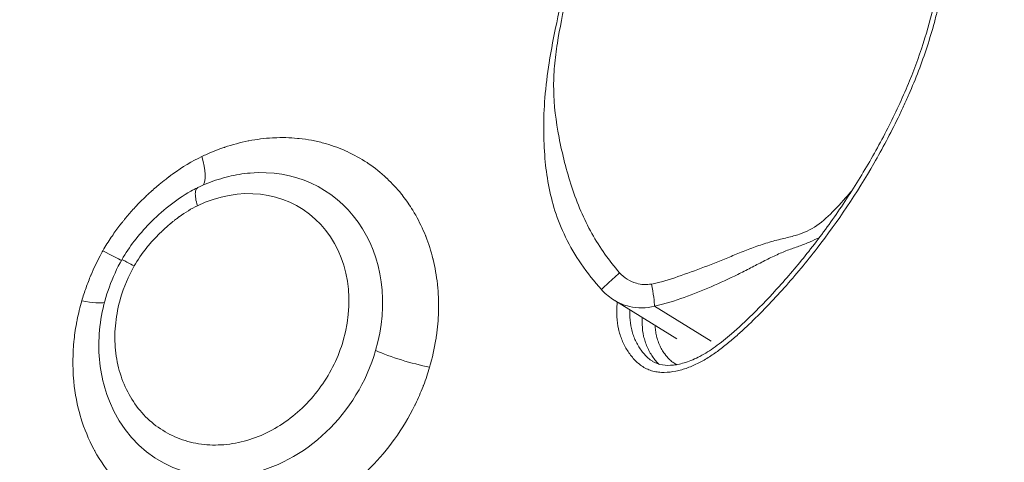
# Model space of a CAD drawing. Units: millimetres. Extents: x 2793 to 15018, y 1945 to 4703.
# Drawn here: x 3490 to 3694, y 3691 to 3783 of the extents above; entities that cross this region are included whole.
import ezdxf

# ---------------------------------------------------------------- set-up
doc = ezdxf.new("R2010")
doc.units = ezdxf.units.MM
doc.styles.get("Standard").update_dxf_attribs({"font": 'arial.ttf'})
doc.dimstyles.new('ISO-25', dxfattribs={"dimtxt": 2.5, "dimasz": 2.5, "dimexe": 1.25, "dimexo": 0.625, "dimtad": 1, "dimtxsty": 'Standard', "dimcen": 2.5, "dimadec": 0, "dimazin": 0, "dimtfac": 1, "dimtmove": 0, "dimatfit": 3, "dimfxl": 1, "dimarcsym": 0})

# ---------------------------------------------------------------- blocks, each defined once
blk = doc.blocks.new('*D23')
at = {"color": 0, "lineweight": -2, "transparency": 16777216}
for p, q in [((3163.87, 4049.34), (3163.87, 4100.59)), ((4909.37, 4049.34), (4909.37, 4100.59)), ((3263.87, 4099.34), (4809.37, 4099.34))]:
    blk.add_line(p, q, dxfattribs=at)
at = {"color": 0, "transparency": 16777216}
for points in [[(3263.87, 4116), (3263.87, 4082.67), (3163.87, 4099.34)], [(4809.37, 4116), (4809.37, 4082.67), (4909.37, 4099.34)]]:
    blk.add_solid(points, dxfattribs=at)
at = {"layer": 'Defpoints', "color": 0, "transparency": 16777216}
for p in [(4909.37, 4099.34), (3163.87, 3342.37), (4909.37, 2763.14)]:
    blk.add_point(p, dxfattribs=at)
at = {"color": 0, "transparency": 16777216, "insert": (4036.62, 4251.45), "char_height": 200, "attachment_point": 5}
blk.add_mtext('175', dxfattribs=at)
blk = doc.blocks.new('*D24')
at = {"color": 0, "lineweight": -2, "transparency": 16777216}
for p, q in [((3126.39, 4030.66), (3075.14, 4030.66)), ((3076.39, 3930.66), (3076.39, 2512.04)), ((3126.39, 2412.04), (3075.14, 2412.04))]:
    blk.add_line(p, q, dxfattribs=at)
at = {"color": 0, "transparency": 16777216}
for points in [[(3059.72, 3930.66), (3093.06, 3930.66), (3076.39, 4030.66)], [(3059.72, 2512.04), (3093.06, 2512.04), (3076.39, 2412.04)]]:
    blk.add_solid(points, dxfattribs=at)
at = {"layer": 'Defpoints', "color": 0, "transparency": 16777216}
for p in [(3705.05, 4030.66), (3076.39, 2412.04), (4193.32, 2412.04)]:
    blk.add_point(p, dxfattribs=at)
at = {"color": 0, "transparency": 16777216, "insert": (2924.27, 3221.35), "char_height": 200, "attachment_point": 5, "rotation": 90}
blk.add_mtext('160', dxfattribs=at)

msp = doc.modelspace()

# ---------------------------------------------------------------- linework, layer by layer
at = {"color": 0, "linetype": 'Continuous', "lineweight": 0}
for p, q in [((3625.856, 3717.027), (3613.047, 3724.92)), ((3632.986, 3716.538), (3621.27, 3723.757))]:
    msp.add_line(p, q, dxfattribs=at)
for centre, major_axis, ratio, start_param, end_param in [((3523.226, 3757.445), (4.345, -9.007), 0.3155762, 0.1646267, 1.112345), ((3535.768, 3719.905), (17.18, 27.871), 0.8509158, -1.2571967, 0.5620179), ((3502.808, 3737.991), (8.707, -4.918), 0.0236211, -1.0181785, -0.2972953), ((3613.635, 3730.197), (-3.354, -3), 0.0186641, -1.7049906, 0.0050561), ((3535.768, 3719.905), (-17.18, -27.871), 0.8509158, -0.5620179, 1.8843959), ((3570.313, 3713.918), (9.602, -2.794), 0.1620476, -2.2927925, -1.0398019)]:
    msp.add_ellipse(centre, major_axis=major_axis, ratio=ratio, start_param=start_param, end_param=end_param, dxfattribs=at)
at = {"color": 0, "linetype": 'Continuous', "lineweight": 0, "extrusion": (0, 0, -1)}
for centre, major_axis, ratio, start_param, end_param in [((3441.714, 3639.998), (86.238, 113.786), 0.0000001, 0.0000007, 0.0000035), ((3533.924, 3721.042), (14.19, 23.019), 0.8509158, -0.9263562, 1.2571956), ((3533.924, 3721.042), (14.19, 23.019), 0.8509158, -1.8843841, -1.6157663), ((3620.419, 3727.81), (0.8, -4.428), 0.0665813, -1.6789357, -0.4028094), ((3498.429, 3727.614), (9.602, -2.794), 0.1620476, 0.2650149, 1.0398339)]:
    msp.add_ellipse(centre, major_axis=major_axis, ratio=ratio, start_param=start_param, end_param=end_param, dxfattribs=at)
at = {"color": 0, "linetype": 'Continuous', "lineweight": 0}
for points, knots in [([(3637.513, 3840.593), (3637.851, 3840.745), (3638.191, 3840.889), (3639.305, 3841.331), (3640.085, 3841.599), (3641.268, 3841.935), (3641.664, 3842.035), (3642.462, 3842.212), (3642.864, 3842.288), (3644.07, 3842.478), (3644.867, 3842.554), (3646.445, 3842.606), (3647.226, 3842.584), (3648.778, 3842.462), (3649.548, 3842.361), (3651.077, 3842.085), (3651.83, 3841.91), (3654.042, 3841.294), (3655.462, 3840.759), (3657.529, 3839.81), (3658.207, 3839.47), (3659.546, 3838.748), (3660.204, 3838.367), (3662.139, 3837.179), (3663.381, 3836.327), (3665.778, 3834.506), (3666.932, 3833.538), (3669.13, 3831.461), (3670.173, 3830.351), (3671.655, 3828.576), (3672.134, 3827.965), (3673.058, 3826.722), (3673.503, 3826.089), (3674.792, 3824.157), (3675.591, 3822.825), (3677.084, 3820.088), (3677.783, 3818.686), (3678.722, 3816.505), (3679.016, 3815.764), (3679.563, 3814.254), (3679.816, 3813.483), (3680.503, 3811.131), (3680.86, 3809.528), (3681.25, 3807.071), (3681.356, 3806.244), (3681.522, 3804.573), (3681.582, 3803.728), (3681.697, 3801.195), (3681.689, 3799.501), (3681.527, 3796.105), (3681.371, 3794.402), (3680.927, 3790.989), (3680.638, 3789.279), (3680.116, 3786.708), (3679.928, 3785.85), (3679.525, 3784.143), (3679.31, 3783.293), (3678.178, 3779.06), (3677.08, 3775.724), (3675.185, 3770.786), (3674.512, 3769.151), (3673.449, 3766.713), (3673.086, 3765.902), (3672.341, 3764.286), (3671.959, 3763.48), (3670.017, 3759.474), (3668.35, 3756.348), (3663.057, 3747.168), (3659.139, 3741.317), (3652.679, 3732.941), (3650.427, 3730.217), (3646.887, 3726.243), (3645.684, 3724.939), (3643.237, 3722.393), (3641.992, 3721.149), (3640.082, 3719.338), (3639.439, 3718.744), (3638.137, 3717.575), (3637.479, 3717), (3636.14, 3715.88), (3635.459, 3715.335), (3634.067, 3714.285), (3633.354, 3713.779), (3631.889, 3712.835), (3631.145, 3712.402), (3629.628, 3711.632), (3628.856, 3711.295), (3627.28, 3710.725), (3626.472, 3710.49), (3624.867, 3710.167), (3624.066, 3710.073), (3622.868, 3710.061), (3622.467, 3710.081), (3621.685, 3710.171), (3621.303, 3710.242), (3620.557, 3710.437), (3620.193, 3710.56), (3619.488, 3710.869), (3619.144, 3711.054), (3618.173, 3711.673), (3617.593, 3712.175), (3616.798, 3713.03), (3616.546, 3713.331), (3616.072, 3713.95), (3615.849, 3714.271), (3615.22, 3715.263), (3614.855, 3715.967), (3614.395, 3717.089), (3614.255, 3717.474), (3614.012, 3718.255), (3613.907, 3718.651), (3613.645, 3719.857), (3613.538, 3720.685), (3613.464, 3721.957), (3613.455, 3722.388), (3613.464, 3723.248), (3613.483, 3723.679), (3613.528, 3724.274), (3613.543, 3724.439), (3613.559, 3724.604)], [0.10597902, 0.10597902, 0.10597902, 0.10597902, 0.10716095, 0.10716095, 0.10983997, 0.10983997, 0.11117949, 0.11117949, 0.112519, 0.112519, 0.11519802, 0.11519802, 0.11787705, 0.11787705, 0.12055607, 0.12055607, 0.12323509, 0.12323509, 0.12859314, 0.12859314, 0.13127216, 0.13127216, 0.13395119, 0.13395119, 0.13930924, 0.13930924, 0.14466728, 0.14466728, 0.15002533, 0.15002533, 0.15270435, 0.15270435, 0.15538338, 0.15538338, 0.16074143, 0.16074143, 0.16609947, 0.16609947, 0.1687785, 0.1687785, 0.17145752, 0.17145752, 0.17681557, 0.17681557, 0.17949459, 0.17949459, 0.18217362, 0.18217362, 0.18753166, 0.18753166, 0.19288971, 0.19288971, 0.19824776, 0.19824776, 0.20092678, 0.20092678, 0.20360581, 0.20360581, 0.2143219, 0.2143219, 0.21967995, 0.21967995, 0.22235897, 0.22235897, 0.225038, 0.225038, 0.23575409, 0.23575409, 0.25718628, 0.25718628, 0.26790238, 0.26790238, 0.27326042, 0.27326042, 0.27861847, 0.27861847, 0.28129749, 0.28129749, 0.28397652, 0.28397652, 0.28665554, 0.28665554, 0.28933457, 0.28933457, 0.29201359, 0.29201359, 0.29469261, 0.29469261, 0.29737164, 0.29737164, 0.30005066, 0.30005066, 0.30139017, 0.30139017, 0.30272968, 0.30272968, 0.3040692, 0.3040692, 0.30540871, 0.30540871, 0.30808773, 0.30808773, 0.30942724, 0.30942724, 0.31076676, 0.31076676, 0.31344578, 0.31344578, 0.31478529, 0.31478529, 0.3161248, 0.3161248, 0.31880383, 0.31880383, 0.32014334, 0.32014334, 0.32148285, 0.32148285, 0.32199719, 0.32199719, 0.32199719, 0.32199719]), ([(3620.865, 3712.349), (3621.475, 3711.973), (3622.158, 3711.725), (3623.605, 3711.488), (3624.368, 3711.49), (3625.977, 3711.67), (3626.829, 3711.863), (3628.669, 3712.449), (3629.662, 3712.872), (3631.707, 3713.946), (3632.76, 3714.623), (3634.94, 3716.195), (3636.066, 3717.108), (3638.643, 3719.33), (3640.081, 3720.668), (3643.391, 3723.914), (3645.236, 3725.861), (3649.134, 3730.197), (3651.166, 3732.614), (3655.211, 3737.743), (3657.218, 3740.466), (3661.096, 3746.104), (3662.966, 3749.026), (3666.503, 3754.982), (3668.176, 3758.021), (3671.258, 3764.141), (3672.677, 3767.226), (3675.145, 3773.268), (3676.214, 3776.228), (3677.955, 3781.913), (3678.661, 3784.64), (3679.733, 3789.914), (3680.122, 3792.469), (3680.547, 3797.3), (3680.617, 3799.588), (3680.457, 3803.902), (3680.248, 3805.944), (3679.555, 3809.726), (3679.096, 3811.484), (3677.958, 3814.803), (3677.287, 3816.376), (3675.718, 3819.57), (3674.814, 3821.194), (3672.699, 3824.549), (3671.455, 3826.263), (3668.843, 3829.282), (3667.491, 3830.614), (3664.666, 3833.014), (3663.203, 3834.101), (3661.381, 3835.288), (3661.078, 3835.48), (3660.772, 3835.669)], [0, 0, 0, 0, 2.8013308, 2.8013308, 5.4892013, 5.4892013, 8.3992797, 8.3992797, 11.8482076, 11.8482076, 15.7293829, 15.7293829, 20.1606112, 20.1606112, 26.1256004, 26.1256004, 34.2269256, 34.2269256, 43.7260213, 43.7260213, 53.8740164, 53.8740164, 64.2647496, 64.2647496, 74.6582994, 74.6582994, 84.8511852, 84.8511852, 94.3431427, 94.3431427, 102.9121048, 102.9121048, 110.8688959, 110.8688959, 118.042729, 118.042729, 124.6237774, 124.6237774, 130.6193628, 130.6193628, 136.4072788, 136.4072788, 142.7720217, 142.7720217, 150.1428214, 150.1428214, 156.866603, 156.866603, 163.3473767, 163.3473767, 164.6297968, 164.6297968, 164.6297968, 164.6297968]), ([(3614.028, 3730.66), (3612.954, 3731.898), (3611.943, 3733.186), (3610.99, 3734.539), (3610.037, 3735.892), (3609.141, 3737.308), (3608.31, 3738.792), (3607.478, 3740.276), (3606.711, 3741.827), (3606.022, 3743.43), (3605.333, 3745.033), (3604.722, 3746.687), (3604.17, 3748.373), (3603.618, 3750.059), (3603.126, 3751.775), (3602.682, 3753.495), (3602.239, 3755.216), (3601.846, 3756.94), (3601.518, 3758.643), (3600.861, 3762.051), (3600.464, 3765.376), (3600.411, 3768.61), (3600.385, 3770.227), (3600.441, 3771.822), (3600.577, 3773.406), (3600.713, 3774.989), (3600.927, 3776.561), (3601.176, 3778.134), (3601.673, 3781.279), (3602.309, 3784.427), (3602.984, 3787.578), (3603.322, 3789.153), (3603.669, 3790.728), (3604.017, 3792.3), (3604.191, 3793.086), (3604.364, 3793.871), (3604.532, 3794.652), (3604.616, 3795.043), (3604.698, 3795.434), (3604.775, 3795.822), (3604.813, 3796.016), (3604.85, 3796.209), (3604.885, 3796.401), (3604.92, 3796.593), (3604.951, 3796.785), (3604.972, 3796.97)], [0, 0, 0, 0, 0.5053462, 0.5053462, 0.5053462, 1.0106925, 1.0106925, 1.0106925, 1.5160387, 1.5160387, 1.5160387, 2.0213849, 2.0213849, 2.0213849, 2.5267312, 2.5267312, 2.5267312, 3.0320774, 3.0320774, 3.0320774, 4.0427699, 4.0427699, 4.0427699, 4.5481161, 4.5481161, 4.5481161, 5.0534623, 5.0534623, 5.0534623, 6.0641548, 6.0641548, 6.0641548, 6.569501, 6.569501, 6.569501, 6.8221742, 6.8221742, 6.8221742, 6.9485107, 6.9485107, 6.9485107, 7.011679, 7.011679, 7.011679, 7.0748473, 7.0748473, 7.0748473, 7.0748473]), ([(3610.281, 3727.197), (3608.786, 3728.869), (3607.385, 3730.634), (3604.902, 3734.256), (3603.806, 3736.118), (3602.009, 3739.804), (3601.277, 3741.626), (3600.122, 3745.235), (3599.68, 3747.026), (3599.003, 3750.65), (3598.767, 3752.492), (3598.444, 3756.313), (3598.367, 3758.296), (3598.349, 3762.463), (3598.432, 3764.649), (3598.791, 3769.263), (3599.093, 3771.688), (3599.905, 3776.862), (3600.436, 3779.617), (3601.737, 3785.604), (3602.536, 3788.836), (3603.846, 3793.619), (3604.291, 3795.195), (3604.777, 3796.73)], [0, 0, 0, 0, 6.7303719, 6.7303719, 13.1752458, 13.1752458, 19.0392654, 19.0392654, 24.5787793, 24.5787793, 30.2158865, 30.2158865, 36.3443954, 36.3443954, 43.2220358, 43.2220358, 50.9948226, 50.9948226, 59.8560567, 59.8560567, 70.2360402, 70.2360402, 75.2842646, 75.2842646, 75.2842646, 75.2842646]), ([(3527.698, 3754.689), (3528.071, 3754.869), (3528.445, 3755.043), (3528.821, 3755.211), (3529.963, 3755.72), (3531.116, 3756.174), (3532.281, 3756.572), (3532.331, 3756.589), (3532.379, 3756.606), (3532.431, 3756.623), (3534.038, 3757.165), (3535.654, 3757.597), (3537.279, 3757.919), (3537.332, 3757.929), (3537.382, 3757.939), (3537.436, 3757.95), (3539.054, 3758.263), (3540.669, 3758.465), (3542.282, 3758.557), (3542.39, 3758.563), (3542.495, 3758.569), (3542.605, 3758.574), (3544.246, 3758.652), (3545.872, 3758.614), (3547.483, 3758.46), (3547.591, 3758.45), (3547.697, 3758.439), (3547.805, 3758.428), (3548.673, 3758.336), (3549.531, 3758.211), (3550.38, 3758.052), (3551.228, 3757.894), (3552.065, 3757.702), (3552.897, 3757.476), (3554.351, 3757.08), (3555.761, 3756.585), (3557.127, 3755.992), (3557.322, 3755.908), (3557.517, 3755.82), (3557.709, 3755.732), (3559.149, 3755.071), (3560.526, 3754.305), (3561.842, 3753.434), (3561.93, 3753.376), (3562.019, 3753.317), (3562.104, 3753.259), (3563.432, 3752.36), (3564.686, 3751.359), (3565.867, 3750.255), (3565.906, 3750.22), (3565.945, 3750.183), (3565.982, 3750.148), (3567.034, 3749.154), (3568.019, 3748.086), (3568.936, 3746.942), (3569.032, 3746.823), (3569.127, 3746.702), (3569.222, 3746.581), (3569.226, 3746.576), (3569.23, 3746.571), (3569.234, 3746.566), (3569.246, 3746.55), (3569.258, 3746.534), (3569.269, 3746.52), (3569.992, 3745.586), (3570.666, 3744.612), (3571.289, 3743.597), (3571.497, 3743.258), (3571.698, 3742.916), (3571.896, 3742.568), (3572.66, 3741.217), (3573.334, 3739.811), (3573.918, 3738.348), (3573.937, 3738.3), (3573.956, 3738.254), (3573.975, 3738.206), (3574.567, 3736.706), (3575.061, 3735.157), (3575.458, 3733.559), (3575.471, 3733.507), (3575.483, 3733.457), (3575.496, 3733.404), (3575.898, 3731.757), (3576.193, 3730.071), (3576.381, 3728.343), (3576.387, 3728.287), (3576.393, 3728.233), (3576.399, 3728.176), (3576.579, 3726.462), (3576.651, 3724.727), (3576.616, 3722.969), (3576.613, 3722.852), (3576.61, 3722.737), (3576.607, 3722.618), (3576.56, 3720.948), (3576.417, 3719.276), (3576.178, 3717.602), (3576.144, 3717.363), (3576.108, 3717.125), (3576.07, 3716.885), (3575.764, 3714.96), (3575.335, 3713.053), (3574.785, 3711.161)], [0, 0, 0, 0, 0.0149919, 0.0149919, 0.0149919, 0.0605469, 0.0605469, 0.0605469, 0.0625, 0.0625, 0.0625, 0.1230469, 0.1230469, 0.1230469, 0.125, 0.125, 0.125, 0.1835937, 0.1835937, 0.1835937, 0.1875, 0.1875, 0.1875, 0.2460937, 0.2460937, 0.2460937, 0.25, 0.25, 0.25, 0.28125, 0.28125, 0.28125, 0.3125, 0.3125, 0.3125, 0.3671875, 0.3671875, 0.3671875, 0.375, 0.375, 0.375, 0.4335937, 0.4335937, 0.4335937, 0.4375, 0.4375, 0.4375, 0.4980469, 0.4980469, 0.4980469, 0.5, 0.5, 0.5, 0.5556948, 0.5556948, 0.5556948, 0.5615234, 0.5615234, 0.5615234, 0.5617631, 0.5617631, 0.5617631, 0.5625, 0.5625, 0.5625, 0.609375, 0.609375, 0.609375, 0.625, 0.625, 0.625, 0.6855469, 0.6855469, 0.6855469, 0.6875, 0.6875, 0.6875, 0.7480469, 0.7480469, 0.7480469, 0.75, 0.75, 0.75, 0.8105469, 0.8105469, 0.8105469, 0.8125, 0.8125, 0.8125, 0.8710937, 0.8710937, 0.8710937, 0.875, 0.875, 0.875, 0.9296875, 0.9296875, 0.9296875, 0.9375, 0.9375, 0.9375, 1, 1, 1, 1]), ([(3507.28, 3735.234), (3507.808, 3736.169), (3508.38, 3737.096), (3508.995, 3738.014), (3509.051, 3738.097), (3509.107, 3738.18), (3509.163, 3738.263), (3509.673, 3739.013), (3510.212, 3739.757), (3510.779, 3740.496), (3510.874, 3740.619), (3510.969, 3740.742), (3511.066, 3740.865), (3511.138, 3740.957), (3511.211, 3741.049), (3511.284, 3741.141), (3511.307, 3741.17), (3511.331, 3741.2), (3511.353, 3741.228), (3511.477, 3741.384), (3511.599, 3741.535), (3511.724, 3741.687), (3511.819, 3741.804), (3511.915, 3741.919), (3512.011, 3742.035), (3512.553, 3742.686), (3513.113, 3743.325), (3513.69, 3743.954), (3514.401, 3744.728), (3515.14, 3745.486), (3515.905, 3746.227), (3515.96, 3746.28), (3516.015, 3746.333), (3516.07, 3746.385), (3516.121, 3746.434), (3516.172, 3746.484), (3516.223, 3746.532), (3516.227, 3746.536), (3516.231, 3746.539), (3516.235, 3746.543), (3516.634, 3746.923), (3517.038, 3747.296), (3517.446, 3747.662), (3517.482, 3747.694), (3517.519, 3747.727), (3517.555, 3747.759), (3517.618, 3747.815), (3517.681, 3747.871), (3517.744, 3747.927), (3518.072, 3748.216), (3518.402, 3748.501), (3518.735, 3748.781), (3518.785, 3748.823), (3518.833, 3748.864), (3518.884, 3748.906), (3518.891, 3748.912), (3518.898, 3748.918), (3518.905, 3748.924), (3519.37, 3749.312), (3519.836, 3749.687), (3520.303, 3750.05), (3520.501, 3750.203), (3520.698, 3750.353), (3520.895, 3750.502), (3520.932, 3750.529), (3520.969, 3750.557), (3521.006, 3750.584), (3521.211, 3750.738), (3521.417, 3750.889), (3521.622, 3751.037), (3521.652, 3751.058), (3521.68, 3751.079), (3521.711, 3751.101), (3523.689, 3752.522), (3525.685, 3753.718), (3527.698, 3754.689)], [0, 0, 0, 0, 0.1146366, 0.1146366, 0.1146366, 0.125, 0.125, 0.125, 0.21875, 0.21875, 0.21875, 0.234375, 0.234375, 0.234375, 0.2460937, 0.2460937, 0.2460937, 0.2497757, 0.2497757, 0.2497757, 0.2704555, 0.2704555, 0.2704555, 0.2862189, 0.2862189, 0.2862189, 0.375, 0.375, 0.375, 0.484375, 0.484375, 0.484375, 0.4921875, 0.4921875, 0.4921875, 0.499425, 0.499425, 0.499425, 0.5, 0.5, 0.5, 0.5574214, 0.5574214, 0.5574214, 0.5625, 0.5625, 0.5625, 0.5713468, 0.5713468, 0.5713468, 0.6171875, 0.6171875, 0.6171875, 0.6240348, 0.6240348, 0.6240348, 0.625, 0.625, 0.625, 0.6875, 0.6875, 0.6875, 0.7138416, 0.7138416, 0.7138416, 0.71875, 0.71875, 0.71875, 0.7460938, 0.7460938, 0.7460938, 0.75, 0.75, 0.75, 1, 1, 1, 1]), ([(3537.668, 3751.279), (3536.928, 3751.216), (3536.188, 3751.125), (3534.715, 3750.885), (3533.981, 3750.737), (3532.523, 3750.387), (3531.799, 3750.185), (3530.363, 3749.727), (3529.652, 3749.472), (3528.246, 3748.91), (3527.551, 3748.604), (3526.865, 3748.273)], [0.87630931, 0.87630931, 0.87630931, 0.87630931, 0.94917676, 0.94917676, 1.0220442, 1.0220442, 1.09491165, 1.09491165, 1.16777909, 1.16777909, 1.24064654, 1.24064654, 1.24064654, 1.24064654]), ([(3511.182, 3733.368), (3511.942, 3734.713), (3512.81, 3736.002), (3514.731, 3738.5), (3515.792, 3739.715), (3518.158, 3742.136), (3519.482, 3743.334), (3522.309, 3745.587), (3523.833, 3746.636), (3525.887, 3747.78), (3526.353, 3748.023), (3526.824, 3748.252)], [0.0052736, 0.0052736, 0.0052736, 0.0052736, 4.6397903, 4.6397903, 9.474526, 9.474526, 14.8640736, 14.8640736, 20.48967, 20.48967, 22.1129243, 22.1129243, 22.1129243, 22.1129243]), ([(3526.865, 3748.273), (3526.767, 3748.226), (3526.682, 3748.152), (3526.482, 3747.87), (3526.401, 3747.603), (3526.34, 3746.924), (3526.361, 3746.512), (3526.503, 3745.584), (3526.624, 3745.067), (3526.789, 3744.523)], [0.11223545, 0.11223545, 0.11223545, 0.11223545, 0.25, 0.25, 0.5, 0.5, 0.75, 0.75, 1, 1, 1, 1]), ([(3662.083, 3747.7), (3661.633, 3747.178), (3659.99, 3745.298), (3657.169, 3742.215), (3654.025, 3739.761), (3651.247, 3738.582), (3648.772, 3737.95), (3645.771, 3737.251), (3642.76, 3736.294), (3639.887, 3735.196), (3636.15, 3733.682), (3631.536, 3731.829), (3626.106, 3729.825), (3622.476, 3728.689), (3620.626, 3728.341)], [1.3305999, 1.3305999, 1.3305999, 1.3305999, 1.546641, 2.1194439, 2.6922468, 2.9786482, 3.2650496, 3.5514511, 3.8378525, 4.124254, 4.4106554, 4.9834583, 5.5562612, 6.1290641, 6.1290641, 6.1290641, 6.1290641]), ([(3526.789, 3744.523), (3525.549, 3743.925), (3524.296, 3743.166), (3523.032, 3742.247), (3523.012, 3742.233), (3522.99, 3742.217), (3522.971, 3742.204), (3522.798, 3742.077), (3522.625, 3741.948), (3522.452, 3741.816), (3522.328, 3741.721), (3522.203, 3741.625), (3522.079, 3741.527), (3521.93, 3741.41), (3521.781, 3741.29), (3521.632, 3741.169), (3521.557, 3741.109), (3521.483, 3741.047), (3521.408, 3740.986), (3521.371, 3740.955), (3521.334, 3740.924), (3521.296, 3740.893), (3521.263, 3740.865), (3521.229, 3740.836), (3521.196, 3740.808), (3521.192, 3740.805), (3521.188, 3740.802), (3521.185, 3740.799), (3520.936, 3740.589), (3520.689, 3740.376), (3520.444, 3740.158), (3520.404, 3740.123), (3520.364, 3740.087), (3520.324, 3740.051), (3520.182, 3739.924), (3520.041, 3739.796), (3519.9, 3739.666), (3519.829, 3739.601), (3519.759, 3739.535), (3519.689, 3739.47), (3519.638, 3739.422), (3519.588, 3739.375), (3519.538, 3739.327), (3519.518, 3739.309), (3519.499, 3739.29), (3519.48, 3739.272), (3518.912, 3738.732), (3518.367, 3738.18), (3517.845, 3737.616), (3517.584, 3737.334), (3517.328, 3737.049), (3517.078, 3736.762), (3516.974, 3736.641), (3516.871, 3736.52), (3516.768, 3736.399), (3516.748, 3736.375), (3516.728, 3736.351), (3516.708, 3736.327), (3516.616, 3736.218), (3516.526, 3736.109), (3516.436, 3735.999), (3516.421, 3735.981), (3516.406, 3735.962), (3516.391, 3735.944), (3516.376, 3735.926), (3516.362, 3735.909), (3516.346, 3735.889), (3515.315, 3734.619), (3514.439, 3733.345), (3513.718, 3732.069)], [0, 0, 0, 0, 0.24609375, 0.24609375, 0.24609375, 0.25, 0.25, 0.25, 0.28635914, 0.28635914, 0.28635914, 0.3125, 0.3125, 0.3125, 0.34375, 0.34375, 0.34375, 0.359375, 0.359375, 0.359375, 0.3671875, 0.3671875, 0.3671875, 0.37419315, 0.37419315, 0.37419315, 0.375, 0.375, 0.375, 0.42872311, 0.42872311, 0.42872311, 0.4375, 0.4375, 0.4375, 0.46875, 0.46875, 0.46875, 0.484375, 0.484375, 0.484375, 0.49572149, 0.49572149, 0.49572149, 0.5, 0.5, 0.5, 0.625, 0.625, 0.625, 0.6875, 0.6875, 0.6875, 0.71363715, 0.71363715, 0.71363715, 0.71875, 0.71875, 0.71875, 0.7421875, 0.7421875, 0.7421875, 0.74609375, 0.74609375, 0.74609375, 0.75, 0.75, 0.75, 1, 1, 1, 1]), ([(3621.27, 3723.757), (3623.514, 3724.238), (3625.471, 3724.889), (3627.379, 3725.572), (3629.288, 3726.256), (3631.14, 3726.99), (3632.983, 3727.782), (3634.826, 3728.575), (3636.657, 3729.432), (3638.45, 3730.321), (3639.347, 3730.765), (3640.235, 3731.217), (3641.113, 3731.669), (3641.99, 3732.121), (3642.858, 3732.573), (3643.717, 3733.012), (3644.576, 3733.451), (3645.426, 3733.877), (3646.261, 3734.265), (3647.097, 3734.653), (3647.92, 3735.004), (3648.723, 3735.312), (3649.525, 3735.621), (3650.308, 3735.886), (3651.09, 3736.164), (3651.872, 3736.441), (3652.653, 3736.731), (3653.442, 3737.078), (3654.089, 3737.362), (3654.74, 3737.685), (3655.39, 3738.042)], [-6.1290641, -6.1290641, -6.1290641, -6.1290641, -5.5562612, -5.5562612, -5.5562612, -4.9834583, -4.9834583, -4.9834583, -4.4106554, -4.4106554, -4.4106554, -4.124254, -4.124254, -4.124254, -3.8378525, -3.8378525, -3.8378525, -3.5514511, -3.5514511, -3.5514511, -3.2650496, -3.2650496, -3.2650496, -2.9786482, -2.9786482, -2.9786482, -2.6922468, -2.6922468, -2.6922468, -2.4574374, -2.4574374, -2.4574374, -2.4574374]), ([(3502.9, 3724.858), (3503.165, 3725.769), (3503.458, 3726.674), (3503.778, 3727.572), (3504.089, 3728.442), (3504.425, 3729.306), (3504.787, 3730.164), (3504.799, 3730.191), (3504.811, 3730.22), (3504.822, 3730.247), (3505.39, 3731.584), (3506.017, 3732.897), (3506.705, 3734.186), (3506.892, 3734.537), (3507.084, 3734.886), (3507.28, 3735.234)], [0, 0, 0, 0, 0.25, 0.25, 0.25, 0.4921875, 0.4921875, 0.4921875, 0.5, 0.5, 0.5, 0.892852, 0.892852, 0.892852, 1, 1, 1, 1]), ([(3511.177, 3733.365), (3510.161, 3731.567), (3509.294, 3729.686), (3507.887, 3725.82), (3507.347, 3723.834), (3506.617, 3719.82), (3506.427, 3717.792), (3506.413, 3713.761), (3506.589, 3711.757), (3507.313, 3707.844), (3507.861, 3705.935), (3508.593, 3704.111)], [1.93006958, 1.93006958, 1.93006958, 1.93006958, 2.12282891, 2.12282891, 2.31558823, 2.31558823, 2.50834755, 2.50834755, 2.70110688, 2.70110688, 2.8938662, 2.8938662, 2.8938662, 2.8938662]), ([(3513.718, 3732.069), (3513.25, 3732.324), (3512.826, 3732.552), (3512.108, 3732.932), (3511.814, 3733.083), (3511.384, 3733.295), (3511.248, 3733.355), (3511.186, 3733.369), (3511.179, 3733.369), (3511.177, 3733.365)], [0, 0, 0, 0, 0.25, 0.25, 0.5, 0.5, 0.75, 0.75, 0.81261102, 0.81261102, 0.81261102, 0.81261102]), ([(3620.626, 3728.341), (3619.587, 3728.146), (3617.083, 3728.29), (3614.94, 3729.61), (3614.028, 3730.66)], [0, 0, 0, 0, 0.32166361, 0.75054841, 0.75054841, 0.75054841, 0.75054841]), ([(3612.923, 3724.995), (3612.037, 3725.538), (3611.215, 3726.204), (3610.428, 3727.038), (3610.355, 3727.118), (3610.283, 3727.198)], [0, 0, 0, 0, 3.1188357, 3.1188357, 3.4426858, 3.4426858, 3.4426858, 3.4426858]), ([(3574.785, 3711.161), (3574.416, 3709.892), (3573.992, 3708.632), (3573.512, 3707.381), (3573.48, 3707.297), (3573.447, 3707.212), (3573.415, 3707.13), (3572.937, 3705.903), (3572.41, 3704.696), (3571.834, 3703.51), (3571.796, 3703.431), (3571.757, 3703.35), (3571.719, 3703.273), (3570.514, 3700.825), (3569.118, 3698.494), (3567.529, 3696.279), (3567.504, 3696.244), (3567.478, 3696.207), (3567.454, 3696.173), (3566.001, 3694.159), (3564.415, 3692.275), (3562.696, 3690.521), (3562.581, 3690.405), (3562.464, 3690.287), (3562.35, 3690.172), (3562.11, 3689.933), (3561.868, 3689.696), (3561.623, 3689.462), (3560.032, 3687.937), (3558.355, 3686.54), (3556.592, 3685.271), (3556.56, 3685.248), (3556.529, 3685.225), (3556.495, 3685.201), (3554.441, 3683.73), (3552.305, 3682.456), (3550.088, 3681.379), (3550.001, 3681.337), (3549.913, 3681.295), (3549.826, 3681.253), (3549.789, 3681.236), (3549.754, 3681.219), (3549.716, 3681.201), (3547.438, 3680.121), (3545.115, 3679.269), (3542.746, 3678.642), (3542.589, 3678.6), (3542.432, 3678.56), (3542.272, 3678.52), (3540.032, 3677.957), (3537.791, 3677.607), (3535.549, 3677.471), (3535.229, 3677.451), (3534.907, 3677.436), (3534.589, 3677.425), (3533.475, 3677.388), (3532.367, 3677.404), (3531.267, 3677.474), (3531.11, 3677.484), (3530.951, 3677.496), (3530.796, 3677.508), (3529.865, 3677.58), (3528.945, 3677.691), (3528.035, 3677.839), (3527.731, 3677.889), (3527.428, 3677.943), (3527.128, 3678.001), (3525.998, 3678.219), (3524.885, 3678.496), (3523.789, 3678.834), (3523.76, 3678.843), (3523.732, 3678.851), (3523.703, 3678.86), (3523.666, 3678.872), (3523.629, 3678.883), (3523.594, 3678.894), (3522.543, 3679.226), (3521.517, 3679.609), (3520.516, 3680.046), (3520.449, 3680.075), (3520.381, 3680.105), (3520.316, 3680.134), (3518.302, 3681.029), (3516.409, 3682.126), (3514.637, 3683.426), (3514.58, 3683.468), (3514.522, 3683.511), (3514.466, 3683.552), (3512.704, 3684.864), (3511.093, 3686.354), (3509.633, 3688.022), (3509.61, 3688.048), (3509.588, 3688.074), (3509.564, 3688.101), (3508.05, 3689.843), (3506.725, 3691.746), (3505.589, 3693.811), (3505.571, 3693.844), (3505.554, 3693.875), (3505.535, 3693.91), (3505.486, 3694), (3505.437, 3694.091), (3505.388, 3694.182), (3504.3, 3696.221), (3503.411, 3698.379), (3502.723, 3700.657), (3502.7, 3700.734), (3502.678, 3700.809), (3502.655, 3700.887), (3501.961, 3703.237), (3501.494, 3705.671), (3501.252, 3708.187), (3501.235, 3708.355), (3501.22, 3708.524), (3501.206, 3708.692), (3500.989, 3711.286), (3501.015, 3713.919), (3501.284, 3716.588), (3501.293, 3716.674), (3501.302, 3716.762), (3501.311, 3716.846), (3501.447, 3718.116), (3501.638, 3719.386), (3501.884, 3720.655), (3501.9, 3720.74), (3501.917, 3720.826), (3501.934, 3720.909), (3502.198, 3722.237), (3502.521, 3723.553), (3502.9, 3724.858)], [0, 0, 0, 0, 0.0292969, 0.0292969, 0.0292969, 0.03125, 0.03125, 0.03125, 0.0605469, 0.0605469, 0.0605469, 0.0625, 0.0625, 0.0625, 0.1240234, 0.1240234, 0.1240234, 0.125, 0.125, 0.125, 0.1835937, 0.1835937, 0.1835937, 0.1875, 0.1875, 0.1875, 0.1956823, 0.1956823, 0.1956823, 0.2490234, 0.2490234, 0.2490234, 0.25, 0.25, 0.25, 0.3091954, 0.3091954, 0.3091954, 0.3115234, 0.3115234, 0.3115234, 0.3125, 0.3125, 0.3125, 0.3710937, 0.3710937, 0.3710937, 0.375, 0.375, 0.375, 0.4296875, 0.4296875, 0.4296875, 0.4375, 0.4375, 0.4375, 0.4648437, 0.4648437, 0.4648437, 0.46875, 0.46875, 0.46875, 0.4921875, 0.4921875, 0.4921875, 0.5, 0.5, 0.5, 0.529496, 0.529496, 0.529496, 0.5302734, 0.5302734, 0.5302734, 0.53125, 0.53125, 0.53125, 0.5605469, 0.5605469, 0.5605469, 0.5625, 0.5625, 0.5625, 0.6230469, 0.6230469, 0.6230469, 0.625, 0.625, 0.625, 0.6865234, 0.6865234, 0.6865234, 0.6875, 0.6875, 0.6875, 0.7490234, 0.7490234, 0.7490234, 0.75, 0.75, 0.75, 0.7525855, 0.7525855, 0.7525855, 0.8105469, 0.8105469, 0.8105469, 0.8125, 0.8125, 0.8125, 0.8710937, 0.8710937, 0.8710937, 0.875, 0.875, 0.875, 0.9355469, 0.9355469, 0.9355469, 0.9375, 0.9375, 0.9375, 0.9667969, 0.9667969, 0.9667969, 0.96875, 0.96875, 0.96875, 1, 1, 1, 1]), ([(3556.933, 3716.658), (3556.445, 3714.981), (3555.809, 3713.332), (3554.264, 3710.155), (3553.356, 3708.626), (3551.302, 3705.747), (3550.156, 3704.397), (3547.671, 3701.927), (3546.332, 3700.808), (3543.513, 3698.842), (3542.032, 3697.996), (3538.985, 3696.61), (3537.42, 3696.07), (3534.263, 3695.316), (3532.673, 3695.103), (3529.529, 3695.012), (3527.975, 3695.133), (3524.963, 3695.707), (3523.505, 3696.159), (3520.741, 3697.377), (3519.435, 3698.142), (3517.026, 3699.955), (3515.923, 3701.004), (3513.961, 3703.344), (3513.102, 3704.636), (3511.662, 3707.413), (3511.081, 3708.899), (3510.219, 3712.006), (3509.938, 3713.628), (3509.687, 3716.946), (3509.717, 3718.643), (3510.087, 3722.044), (3510.426, 3723.749), (3510.914, 3725.426)], [0, 0, 0, 0, 0.0625, 0.0625, 0.125, 0.125, 0.1875, 0.1875, 0.25, 0.25, 0.3125, 0.3125, 0.375, 0.375, 0.4375, 0.4375, 0.5, 0.5, 0.5625, 0.5625, 0.625, 0.625, 0.6875, 0.6875, 0.75, 0.75, 0.8125, 0.8125, 0.875, 0.875, 0.9375, 0.9375, 1, 1, 1, 1]), ([(3612.923, 3724.995), (3613.892, 3724.401), (3616.55, 3723.307), (3619.532, 3723.304), (3621.27, 3723.757)], [-0.53605469, -0.53605469, -0.53605469, -0.53605469, -0.32166361, 0, 0, 0, 0]), ([(3616.154, 3723.005), (3616.135, 3722.505), (3616.137, 3722.005), (3616.202, 3720.688), (3616.302, 3719.889), (3616.56, 3718.737), (3616.664, 3718.359), (3616.906, 3717.619), (3617.045, 3717.254), (3617.509, 3716.189), (3617.878, 3715.528), (3618.514, 3714.603), (3618.739, 3714.307), (3619.219, 3713.736), (3619.475, 3713.462), (3620.017, 3712.957), (3620.302, 3712.725), (3620.69, 3712.459), (3620.777, 3712.403), (3620.865, 3712.349)], [0.065554505, 0.065554505, 0.065554505, 0.065554505, 0.0703125, 0.0703125, 0.078125, 0.078125, 0.08203125, 0.08203125, 0.0859375, 0.0859375, 0.09375, 0.09375, 0.09765625, 0.09765625, 0.1015625, 0.1015625, 0.10546875, 0.10546875, 0.106567186, 0.106567186, 0.106567186, 0.106567186]), ([(3622.147, 3711.774), (3621.924, 3711.991), (3621.711, 3712.222), (3621.271, 3712.746), (3621.045, 3713.043), (3620.41, 3713.967), (3620.041, 3714.628), (3619.577, 3715.693), (3619.438, 3716.058), (3619.196, 3716.799), (3619.092, 3717.176), (3618.834, 3718.329), (3618.734, 3719.127), (3618.669, 3720.445), (3618.667, 3720.944), (3618.686, 3721.445)], [-0.100925555, -0.100925555, -0.100925555, -0.100925555, -0.09765625, -0.09765625, -0.09375, -0.09375, -0.0859375, -0.0859375, -0.08203125, -0.08203125, -0.078125, -0.078125, -0.0703125, -0.0703125, -0.065552881, -0.065552881, -0.065552881, -0.065552881]), ([(3621.373, 3719.789), (3621.39, 3719.433), (3621.42, 3719.078), (3621.466, 3718.726), (3621.467, 3718.717), (3621.468, 3718.707), (3621.469, 3718.698), (3621.518, 3718.326), (3621.583, 3717.959), (3621.667, 3717.603), (3621.669, 3717.594), (3621.671, 3717.586), (3621.673, 3717.577), (3621.757, 3717.221), (3621.859, 3716.873), (3621.978, 3716.534), (3622.099, 3716.187), (3622.238, 3715.848), (3622.394, 3715.518), (3622.397, 3715.511), (3622.401, 3715.503), (3622.404, 3715.496), (3622.557, 3715.174), (3622.727, 3714.859), (3622.91, 3714.559), (3622.914, 3714.552), (3622.918, 3714.545), (3622.922, 3714.539), (3623.105, 3714.239), (3623.302, 3713.951), (3623.512, 3713.675), (3623.517, 3713.67), (3623.521, 3713.664), (3623.526, 3713.658), (3623.629, 3713.523), (3623.735, 3713.391), (3623.845, 3713.263), (3623.959, 3713.128), (3624.078, 3712.998), (3624.2, 3712.871), (3624.205, 3712.866), (3624.21, 3712.861), (3624.215, 3712.856), (3624.457, 3712.609), (3624.717, 3712.376), (3624.993, 3712.174), (3624.999, 3712.17), (3625.004, 3712.166), (3625.01, 3712.161), (3625.146, 3712.063), (3625.285, 3711.97), (3625.429, 3711.886), (3625.504, 3711.842), (3625.581, 3711.8), (3625.658, 3711.76), (3625.716, 3711.73), (3625.774, 3711.702), (3625.832, 3711.675)], [0.022186753, 0.022186753, 0.022186753, 0.022186753, 0.023323727, 0.023323727, 0.023323727, 0.023353202, 0.023353202, 0.023353202, 0.024553585, 0.024553585, 0.024553585, 0.024582318, 0.024582318, 0.024582318, 0.025783422, 0.025783422, 0.025783422, 0.027013309, 0.027013309, 0.027013309, 0.02704055, 0.02704055, 0.02704055, 0.028243172, 0.028243172, 0.028243172, 0.028269666, 0.028269666, 0.028269666, 0.029473035, 0.029473035, 0.029473035, 0.029498782, 0.029498782, 0.029498782, 0.030087931, 0.030087931, 0.030087931, 0.030702894, 0.030702894, 0.030702894, 0.030727898, 0.030727898, 0.030727898, 0.03193276, 0.03193276, 0.03193276, 0.031957014, 0.031957014, 0.031957014, 0.032547641, 0.032547641, 0.032547641, 0.032855098, 0.032855098, 0.032855098, 0.03308216, 0.03308216, 0.03308216, 0.03308216])]:
    msp.add_open_spline(points, degree=3, knots=knots, dxfattribs=at)

# ---------------------------------------------------------------- dimensions: what is measured, and where the dimension line sits
dim = msp.add_linear_dim(base=(4909.374, 4099.338), p1=(3163.87, 3342.371), p2=(4909.374, 2763.139), text='175', dimstyle='ISO-25', override={"dimtxt": 200, "dimasz": 100, "dimgap": 50, "dimtad": 3, "dimfxl": 50, "dimfxlon": 1})
dim.commit()
dim.dimension.update_dxf_attribs({"geometry": '*D23', "text_midpoint": (4036.622, 4251.452)})
dim = msp.add_linear_dim(base=(3076.389, 2412.038), p1=(3705.053, 4030.657), p2=(4193.317, 2412.038), angle=90, text='160', dimstyle='ISO-25', override={"dimtxt": 200, "dimasz": 100, "dimgap": 50, "dimtad": 3, "dimfxl": 50, "dimfxlon": 1})
dim.commit()
dim.dimension.update_dxf_attribs({"geometry": '*D24', "text_midpoint": (2924.275, 3221.347)})

doc.saveas('drawing.dxf')
